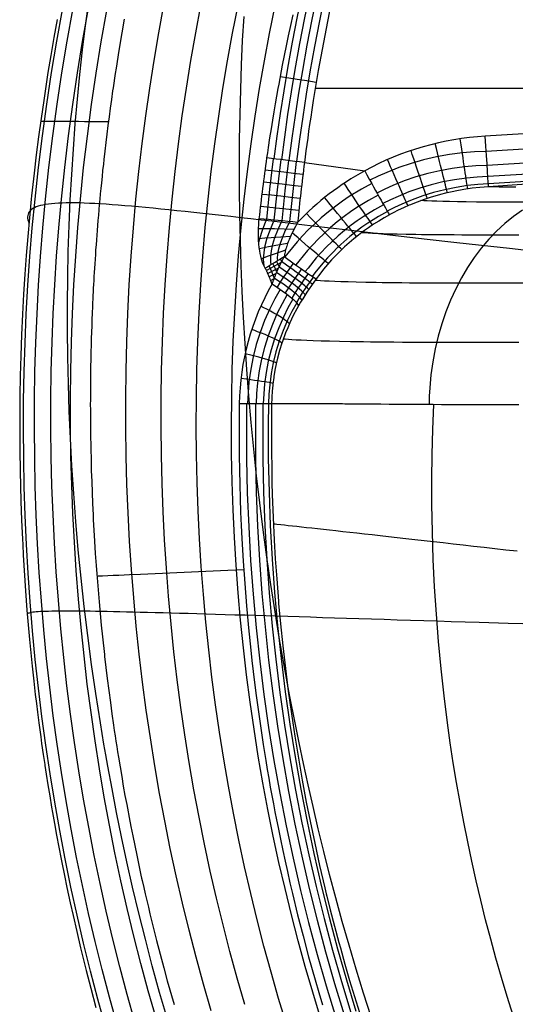
# Model space of a CAD drawing. Units: millimetres. Extents: x 1.2 to 77.6, y -2.3 to 19.2.
# Drawn here: x 49.8 to 52.9, y 7.8 to 13.9 of the extents above; entities that cross this region are included whole.
import ezdxf

# ---------------------------------------------------------------- set-up
doc = ezdxf.new("R2010")
doc.units = ezdxf.units.MM
doc.header["$MEASUREMENT"] = 0
doc.layers.add('GEB-ART-NR', color=7, linetype='Continuous', lineweight=0)

# ---------------------------------------------------------------- blocks, each defined once
blk = doc.blocks.new('Block_0')
at = {"layer": 'GEB-ART-NR', "color": 18, "lineweight": 25, "true_color": 0x000000}
for p, q in [((59.3201, 13.4636), (51.6502, 13.4728)), ((52.7129, 13.1746), (52.7129, 13.1746)), ((51.3487, 13.0386), (51.3487, 13.0386)), ((51.5826, 13.0095), (51.9592, 12.9581)), ((51.5826, 13.0095), (51.5826, 13.0095)), ((51.9592, 12.9581), (51.9592, 12.9581)), ((52.7334, 12.8587), (52.7334, 12.8587)), ((52.1138, 12.6829), (52.1138, 12.6829)), ((51.3005, 12.6587), (51.3005, 12.6587)), ((51.5402, 12.6358), (51.5402, 12.6358)), ((51.4403, 12.3928), (51.4325, 12.4079)), ((51.4568, 12.4224), (51.4568, 12.4224)), ((51.3383, 12.3489), (51.3383, 12.3489)), ((51.4051, 12.3166), (51.363, 12.2952)), ((51.3918, 12.2834), (51.3717, 12.2736)), ((51.3803, 12.2512), (51.3803, 12.2512)), ((51.6553, 12.2821), (51.6553, 12.2821)), ((51.5465, 12.115), (51.5465, 12.115)), ((51.1755, 11.5027), (51.1755, 11.5027)), ((51.3773, 11.5011), (51.3773, 11.5011)), ((49.8643, 10.0296), (49.8643, 10.0296))]:
    blk.add_line(p, q, dxfattribs=at)
for points in [[(50.0371, 13.9023), (50.0167, 13.7902), (49.9973, 13.6779), (49.9798, 13.5716), (49.953, 13.3981), (49.9366, 13.2843), (49.9212, 13.1703), (49.9068, 13.0569), (49.8933, 12.9433), (49.8779, 12.8016), (49.8758, 12.7812), (49.8642, 12.6641), (49.8537, 12.5469), (49.8442, 12.4298), (49.8357, 12.3126), (49.8276, 12.1864), (49.8208, 12.0627), (49.8149, 11.9326), (49.8101, 11.8024), (49.8067, 11.6767), (49.8044, 11.551), (49.803, 11.3425), (49.8037, 11.212), (49.8056, 11.0815), (49.8104, 10.894), (49.8147, 10.775), (49.82, 10.6561), (49.8217, 10.6224), (49.8252, 10.5567), (49.8394, 10.3331), (49.8484, 10.2134), (49.8643, 10.0296)], [(50.3389, 7.6094), (50.291, 7.7828), (50.2454, 7.9569), (50.2023, 8.1317), (50.1614, 8.307), (50.123, 8.4828), (50.087, 8.6592), (50.0533, 8.836), (50.022, 9.0133), (49.993, 9.191), (49.9665, 9.3691), (49.9422, 9.5476), (49.9204, 9.7263), (49.9008, 9.9054), (49.8836, 10.0847), (49.8687, 10.2641), (49.8561, 10.4438), (49.8457, 10.6236), (49.8376, 10.8034), (49.8317, 10.9833), (49.8281, 11.1632), (49.8268, 11.3432), (49.8277, 11.5232), (49.8309, 11.7032), (49.8364, 11.8832), (49.8443, 12.0631), (49.8544, 12.2428), (49.8669, 12.4225), (49.8817, 12.6019), (49.8988, 12.7812), (49.9205, 12.9792), (49.945, 13.177), (49.9723, 13.3744), (50.0024, 13.5713), (50.0354, 13.7678), (50.0711, 13.9639)], [(50.412, 7.6219), (50.364, 7.7946), (50.3183, 7.9681), (50.2749, 8.1421), (50.234, 8.3168), (50.1953, 8.492), (50.1591, 8.6677), (50.1252, 8.844), (50.0937, 9.0208), (50.0645, 9.1979), (50.0377, 9.3755), (50.0133, 9.5534), (49.9912, 9.7317), (49.9714, 9.9103), (49.9539, 10.0892), (49.9387, 10.2683), (49.9258, 10.4475), (49.9152, 10.6269), (49.9068, 10.8064), (49.9006, 10.986), (49.8967, 11.1656), (49.8951, 11.3453), (49.8957, 11.525), (49.8987, 11.7047), (49.9039, 11.8844), (49.9114, 12.064), (49.9212, 12.2435), (49.9334, 12.4229), (49.9479, 12.6021), (49.9647, 12.7812), (49.9861, 12.979), (50.0102, 13.1765), (50.0372, 13.3737), (50.067, 13.5705), (50.0996, 13.7669), (50.135, 13.9628)], [(50.5233, 7.6409), (50.475, 7.8126), (50.429, 7.9849), (50.3854, 8.158), (50.3441, 8.3316), (50.3052, 8.5059), (50.2686, 8.6807), (50.2344, 8.8561), (50.2025, 9.032), (50.1729, 9.2084), (50.1457, 9.3851), (50.1209, 9.5623), (50.0983, 9.7399), (50.0781, 9.9178), (50.0602, 10.096), (50.0446, 10.2745), (50.0313, 10.4532), (50.0202, 10.632), (50.0113, 10.811), (50.0047, 10.9901), (50.0003, 11.1692), (49.9982, 11.3485), (49.9984, 11.5277), (50.0008, 11.707), (50.0056, 11.8863), (50.0126, 12.0655), (50.022, 12.2446), (50.0337, 12.4236), (50.0477, 12.6025), (50.0641, 12.7812), (50.0849, 12.9787), (50.1085, 13.1759), (50.135, 13.3728), (50.1643, 13.5693), (50.1964, 13.7654), (50.2313, 13.9611)], [(50.7264, 7.6575), (50.6779, 7.8246), (50.6319, 7.9912), (50.5884, 8.1566), (50.5475, 8.3203), (50.509, 8.4818), (50.4731, 8.6407), (50.4397, 8.7964), (50.4088, 8.9483), (50.3802, 9.0959), (50.3539, 9.2389), (50.3416, 9.3085), (50.3298, 9.3765), (50.3077, 9.5084), (50.2789, 9.6918), (50.2524, 9.8741), (50.2283, 10.0551), (50.2065, 10.2348), (50.1869, 10.4132), (50.1695, 10.5904), (50.1541, 10.7663), (50.1408, 10.9409), (50.1295, 11.1142), (50.1201, 11.2861), (50.1126, 11.4568), (50.1071, 11.6263), (50.1034, 11.7944), (50.1016, 11.9613), (50.1016, 12.1269), (50.1034, 12.2913), (50.107, 12.4543), (50.1123, 12.6161), (50.1193, 12.7766), (50.128, 12.9358), (50.1384, 13.0938), (50.1505, 13.2505), (50.1641, 13.4059), (50.1794, 13.5601), (50.1962, 13.713), (50.2146, 13.8647), (50.2346, 14.0152)], [(50.6554, 7.6635), (50.6068, 7.8339), (50.5605, 8.005), (50.5166, 8.1768), (50.475, 8.3493), (50.4357, 8.5224), (50.3987, 8.6962), (50.364, 8.8705), (50.3317, 9.0454), (50.3017, 9.2207), (50.2741, 9.3966), (50.2488, 9.5729), (50.2258, 9.7496), (50.2051, 9.9267), (50.1867, 10.1041), (50.1705, 10.2819), (50.1567, 10.4598), (50.1451, 10.638), (50.1357, 10.8164), (50.1285, 10.9949), (50.1237, 11.1735), (50.121, 11.3522), (50.1207, 11.5309), (50.1226, 11.7097), (50.1268, 11.8885), (50.1333, 12.0672), (50.1422, 12.2459), (50.1533, 12.4244), (50.1669, 12.6029), (50.1827, 12.7812), (50.2029, 12.9783), (50.226, 13.1751), (50.2519, 13.3716), (50.2807, 13.5678), (50.3123, 13.7637), (50.3467, 13.9591)], [(52.0001, 7.6718), (51.952, 7.821), (51.9057, 7.9703), (51.8614, 8.1193), (51.819, 8.2677), (51.7786, 8.415), (51.7402, 8.5609), (51.7038, 8.705), (51.6693, 8.8468), (51.6368, 8.9859), (51.6061, 9.1221), (51.5773, 9.2548), (51.5501, 9.3837), (51.5245, 9.5084), (51.4902, 9.683), (51.4579, 9.8569), (51.4275, 10.03), (51.3991, 10.2024), (51.3725, 10.3739), (51.3477, 10.5446), (51.3248, 10.7145), (51.3036, 10.8836), (51.2841, 11.0517), (51.2663, 11.219), (51.2501, 11.3855), (51.2356, 11.551), (51.2228, 11.7157), (51.2115, 11.8795), (51.2019, 12.0424), (51.1938, 12.2043), (51.1873, 12.3654), (51.1824, 12.5254), (51.179, 12.6846), (51.1771, 12.8428), (51.1767, 13), (51.1777, 13.1562), (51.1803, 13.3115), (51.1843, 13.4658), (51.1897, 13.6191), (51.1966, 13.7714), (51.205, 13.9227)], [(50.4559, 13.9059), (50.4409, 13.82), (50.4225, 13.7097), (50.4051, 13.5998), (50.4, 13.5663), (50.3865, 13.4754), (50.3838, 13.4573), (50.3761, 13.4029), (50.3688, 13.3493), (50.3615, 13.2947), (50.3545, 13.2411), (50.3477, 13.1872), (50.3414, 13.1346), (50.335, 13.0802), (50.329, 13.0276), (50.3259, 13), (50.3216, 12.9602), (50.3176, 12.9218), (50.3137, 12.8836), (50.31, 12.8467), (50.3068, 12.8134), (50.3037, 12.7812), (50.3005, 12.7466), (50.2976, 12.7133), (50.2947, 12.68), (50.292, 12.6479), (50.2894, 12.6163), (50.2869, 12.5859), (50.2846, 12.5555), (50.2824, 12.5263), (50.2801, 12.4951), (50.2779, 12.4643), (50.2759, 12.4349), (50.2739, 12.4055), (50.2721, 12.3774), (50.2704, 12.3498), (50.2688, 12.3235), (50.2673, 12.2976), (50.2659, 12.2729), (50.2645, 12.2481), (50.2633, 12.2245), (50.2621, 12.2013), (50.261, 12.1791), (50.2599, 12.1569), (50.2589, 12.1357), (50.2578, 12.111), (50.256, 12.0689), (50.2544, 12.029), (50.253, 11.9895), (50.2517, 11.9499), (50.2504, 11.9101), (50.2493, 11.8689), (50.2483, 11.8265), (50.2475, 11.792), (50.247, 11.7693), (50.2466, 11.7455), (50.2462, 11.7213), (50.2458, 11.696), (50.2455, 11.6703), (50.2452, 11.6433), (50.245, 11.6158), (50.2448, 11.5871), (50.2446, 11.5581), (50.2446, 11.5279), (50.2445, 11.4969), (50.2446, 11.4646), (50.2447, 11.4319), (50.2449, 11.3978), (50.2453, 11.356), (50.2454, 11.3505), (50.2454, 11.3494), (50.2458, 11.3187), (50.2462, 11.2868), (50.2468, 11.2546), (50.2474, 11.2213), (50.2489, 11.1543), (50.2508, 11.0862), (50.253, 11.0172), (50.2556, 10.9479), (50.2585, 10.8784), (50.2618, 10.8089), (50.2632, 10.7799), (50.2709, 10.6441), (50.2758, 10.5674), (50.2811, 10.4915), (50.2867, 10.4156), (50.2928, 10.3406), (50.2991, 10.266), (50.3058, 10.1925), (50.313, 10.1188), (50.3204, 10.0463), (50.3324, 9.9356), (50.3337, 9.9241), (50.3418, 9.8546), (50.35, 9.7866), (50.3597, 9.7103), (50.3696, 9.636), (50.3794, 9.5646), (50.3894, 9.4953), (50.3945, 9.4607), (50.3995, 9.4272), (50.4047, 9.3936), (50.4097, 9.361), (50.415, 9.3276), (50.4202, 9.2952), (50.4304, 9.2331), (50.4405, 9.1731), (50.4508, 9.1139), (50.4612, 9.0557), (50.4717, 8.9982), (50.476, 8.9754), (50.4868, 8.9182), (50.498, 8.8608), (50.5095, 8.8028), (50.5218, 8.742), (50.5343, 8.6823), (50.5474, 8.6207), (50.5542, 8.5895), (50.5612, 8.5575), (50.5654, 8.5389), (50.5686, 8.5244), (50.5783, 8.4812), (50.5876, 8.4407), (50.5975, 8.3982), (50.6071, 8.3575), (50.6172, 8.3153), (50.6272, 8.274), (50.6377, 8.2315), (50.648, 8.1903), (50.6587, 8.1481), (50.6807, 8.0633), (50.7033, 7.9782), (50.7254, 7.8976), (50.7676, 7.7486)], [(50.9995, 7.7098), (50.9513, 7.8769), (50.9053, 8.0448), (50.8616, 8.2135), (50.8202, 8.3829), (50.781, 8.5531), (50.7442, 8.7241), (50.7096, 8.8957), (50.6773, 9.068), (50.6473, 9.2409), (50.6196, 9.4144), (50.5942, 9.5885), (50.5711, 9.7631), (50.5503, 9.9382), (50.5318, 10.1139), (50.5155, 10.2899), (50.5016, 10.4664), (50.4899, 10.6433), (50.4805, 10.8205), (50.4734, 10.998), (50.4686, 11.1757), (50.4661, 11.3536), (50.4659, 11.5317), (50.468, 11.71), (50.4724, 11.8884), (50.4792, 12.0668), (50.4883, 12.2454), (50.4997, 12.424), (50.5136, 12.6026), (50.5298, 12.7812), (50.5479, 12.9546), (50.5682, 13.1279), (50.5908, 13.3012), (50.6157, 13.4744), (50.6429, 13.6475), (50.6723, 13.8205), (50.704, 13.9933)], [(51.2099, 7.7489), (51.1623, 7.9138), (51.117, 8.0795), (51.0739, 8.246), (51.033, 8.4134), (50.9944, 8.5815), (50.9581, 8.7504), (50.924, 8.9201), (50.8922, 9.0904), (50.8626, 9.2614), (50.8353, 9.4331), (50.8104, 9.6055), (50.7877, 9.7784), (50.7672, 9.952), (50.7491, 10.1261), (50.7333, 10.3007), (50.7197, 10.4759), (50.7085, 10.6515), (50.6996, 10.8275), (50.693, 11.0039), (50.6887, 11.1807), (50.6867, 11.3577), (50.687, 11.535), (50.6897, 11.7126), (50.6947, 11.8904), (50.7021, 12.0683), (50.7119, 12.2464), (50.7241, 12.4246), (50.7386, 12.6029), (50.7556, 12.7812), (50.7745, 12.9543), (50.7956, 13.1274), (50.8191, 13.3005), (50.8448, 13.4735), (50.8729, 13.6464), (50.9033, 13.8191), (50.936, 13.9917)], [(51.4706, 7.626), (51.4214, 7.7877), (51.3745, 7.9503), (51.3297, 8.1138), (51.2871, 8.2782), (51.2468, 8.4434), (51.2086, 8.6095), (51.1727, 8.7764), (51.139, 8.944), (51.1075, 9.1124), (51.0784, 9.2816), (51.0514, 9.4515), (51.0268, 9.6221), (51.0044, 9.7934), (50.9843, 9.9654), (50.9665, 10.138), (50.951, 10.3112), (50.9378, 10.485), (50.927, 10.6594), (50.9185, 10.8343), (50.9123, 11.0096), (50.9084, 11.1854), (50.9069, 11.3616), (50.9078, 11.5382), (50.911, 11.7151), (50.9166, 11.8923), (50.9246, 12.0697), (50.9351, 12.2474), (50.948, 12.4252), (50.9633, 12.6032), (50.9811, 12.7812), (51.0007, 12.9541), (51.0227, 13.127), (51.047, 13.2998), (51.0737, 13.4726), (51.1027, 13.6453), (51.1341, 13.8178), (51.1679, 13.9902)], [(51.6828, 7.6667), (51.6343, 7.8261), (51.5878, 7.9865), (51.5435, 8.1478), (51.5014, 8.31), (51.4614, 8.4731), (51.4236, 8.6371), (51.388, 8.8019), (51.3546, 8.9676), (51.3235, 9.1341), (51.2945, 9.3014), (51.2679, 9.4695), (51.2435, 9.6384), (51.2213, 9.808), (51.2015, 9.9784), (51.184, 10.1496), (51.1688, 10.3214), (51.1559, 10.4939), (51.1453, 10.667), (51.1371, 10.8408), (51.1313, 11.0151), (51.1278, 11.19), (51.1268, 11.3653), (51.1281, 11.5412), (51.1319, 11.7174), (51.1381, 11.8941), (51.1467, 12.0711), (51.1578, 12.2483), (51.1714, 12.4258), (51.1875, 12.6034), (51.2061, 12.7812), (51.2266, 12.9538), (51.2494, 13.1265), (51.2746, 13.2992), (51.3022, 13.4718), (51.3323, 13.6443), (51.3647, 13.8166), (51.3996, 13.9887)], [(51.3487, 13.0386), (51.3534, 13.071), (51.3581, 13.1026), (51.3672, 13.163), (51.3761, 13.2202), (51.3849, 13.2746), (51.3935, 13.3265), (51.402, 13.3764), (51.4104, 13.4245), (51.4187, 13.4714), (51.4238, 13.4993), (51.4461, 13.618), (51.4579, 13.6782), (51.4703, 13.7393), (51.4833, 13.8019), (51.497, 13.8661), (51.5116, 13.9325)], [(51.4405, 13.0274), (51.4593, 13.1687), (51.4796, 13.3099), (51.5015, 13.4508), (51.525, 13.5915), (51.5538, 13.7524), (51.5846, 13.9129), (51.6175, 14.073), (51.6524, 14.2327), (51.6902, 14.3959), (51.7302, 14.5587), (51.7722, 14.7209), (51.8163, 14.8825), (51.8617, 15.041), (51.9091, 15.1989), (51.9588, 15.3561), (52.0106, 15.5127)], [(51.4875, 13.0215), (51.5062, 13.1624), (51.5265, 13.303), (51.5483, 13.4435), (51.5717, 13.5836), (51.6003, 13.7439), (51.6311, 13.9039), (51.6638, 14.0634), (51.6986, 14.2225), (51.7363, 14.3851), (51.7761, 14.5473), (51.818, 14.7089), (51.8619, 14.87), (51.9071, 15.0279), (51.9544, 15.1852), (52.0038, 15.3418), (52.0555, 15.4977)], [(51.5349, 13.0156), (51.5536, 13.1559), (51.5738, 13.2961), (51.5955, 13.436), (51.6188, 13.5756), (51.6474, 13.7353), (51.678, 13.8947), (51.7106, 14.0536), (51.7452, 14.2121), (51.7828, 14.3741), (51.8225, 14.5357), (51.8642, 14.6967), (51.908, 14.8572), (51.953, 15.0145), (52.0001, 15.1712), (52.0493, 15.3272), (52.1008, 15.4825)], [(51.7482, 13.999), (51.7175, 13.8467), (51.6925, 13.7153), (51.6693, 13.5856), (51.6584, 13.5219), (51.648, 13.4593), (51.6381, 13.3979), (51.6287, 13.3379), (51.6218, 13.2924), (51.6153, 13.248), (51.609, 13.2048), (51.6031, 13.1628), (51.5975, 13.1222), (51.5922, 13.0831), (51.5872, 13.0455), (51.5826, 13.0095)], [(51.3941, 13.0331), (51.413, 13.1749), (51.4334, 13.3166), (51.4554, 13.458), (51.4789, 13.5992), (51.5078, 13.7607), (51.5388, 13.9218), (51.5718, 14.0824), (51.6068, 14.2427), (51.6448, 14.4065), (51.6849, 14.5698), (51.7271, 14.7326), (51.7713, 14.8948), (51.8304, 15.0995)], [(51.6563, 13.5094), (51.597, 13.5192), (51.5383, 13.5289), (51.4848, 13.5376), (51.4325, 13.5461)], [(63.6823, 13.4215), (62.9575, 13.42), (62.2327, 13.4155), (61.508, 13.408), (60.7833, 13.3975), (60.0601, 13.384), (59.3371, 13.3676), (58.6141, 13.3482), (57.8912, 13.3258), (57.202, 13.3017), (56.5129, 13.2748), (55.824, 13.2453), (55.1351, 13.213), (54.5309, 13.1825), (53.9268, 13.1499), (53.3228, 13.1152), (52.719, 13.0784)], [(63.6823, 13.3346), (62.9579, 13.333), (62.2335, 13.3286), (61.5091, 13.3211), (60.7847, 13.3106), (60.062, 13.2971), (59.3393, 13.2807), (58.6167, 13.2613), (57.8941, 13.2389), (57.2053, 13.2148), (56.5166, 13.1879), (55.828, 13.1584), (55.1395, 13.1261), (54.5356, 13.0956), (53.9318, 13.063), (53.3281, 13.0283), (52.7245, 12.9915)], [(49.9345, 13.2691), (49.9368, 13.2691), (49.9435, 13.269), (49.9546, 13.2689), (49.9699, 13.2688), (49.9892, 13.2686), (50.0122, 13.2684), (50.0386, 13.2682), (50.0681, 13.268), (50.1002, 13.2677), (50.1344, 13.2674), (50.1704, 13.2672), (50.2075, 13.2669), (50.2453, 13.2665), (50.2833, 13.2662), (50.3209, 13.2659), (50.3577, 13.2656)], [(63.6823, 13.2652), (62.9582, 13.2637), (62.2341, 13.2592), (61.51, 13.2517), (60.7859, 13.2413), (60.0635, 13.2278), (59.3411, 13.2114), (58.6188, 13.192), (57.8965, 13.1696), (57.208, 13.1454), (56.5195, 13.1186), (55.8312, 13.089), (55.143, 13.0568), (54.5393, 13.0262), (53.9358, 12.9936), (53.3323, 12.9588), (52.729, 12.922)], [(63.6823, 13.2199), (62.9584, 13.2184), (62.2345, 13.2139), (61.5106, 13.2064), (60.7867, 13.1959), (60.0645, 13.1824), (59.3423, 13.166), (58.6202, 13.1466), (57.8981, 13.1242), (57.2098, 13.1), (56.5215, 13.0731), (55.8334, 13.0435), (55.1453, 13.0112), (54.5418, 12.9807), (53.9385, 12.948), (53.3352, 12.9132), (52.7321, 12.8763)], [(58.9855, 13.1395), (58.3286, 13.1206), (57.8988, 13.1068), (57.2425, 13.0839), (56.587, 13.0584), (56.2596, 13.0448), (55.933, 13.0306), (55.6064, 13.0158), (55.2807, 13.0004), (55.1463, 12.9938), (54.821, 12.9776), (54.4969, 12.9608), (54.2311, 12.9465), (53.907, 12.9286), (53.5846, 12.9102), (53.2618, 12.8912), (52.941, 12.8717), (52.7334, 12.8587)], [(52.476, 12.821), (52.4753, 12.8235), (52.4742, 12.8275), (52.4724, 12.8347), (52.4699, 12.8442), (52.467, 12.8559), (52.4635, 12.8698), (52.4595, 12.8858), (52.4551, 12.9037), (52.4503, 12.9235), (52.4451, 12.9448), (52.4395, 12.9676), (52.4337, 12.9918), (52.4275, 13.017), (52.4212, 13.0432), (52.4147, 13.07), (52.4082, 13.0974), (52.4008, 13.1283)], [(52.6037, 12.8453), (52.6034, 12.8474), (52.6027, 12.851), (52.6016, 12.8577), (52.6002, 12.8668), (52.5984, 12.8783), (52.5962, 12.8919), (52.5938, 12.9077), (52.5911, 12.9255), (52.588, 12.9451), (52.5848, 12.9664), (52.5813, 12.9893), (52.5776, 13.0136), (52.5738, 13.039), (52.5698, 13.0654), (52.5657, 13.0926), (52.5616, 13.1203), (52.5559, 13.1583)], [(52.719, 13.0784), (52.645, 13.0759), (52.5711, 13.0701), (52.4891, 13.0597), (52.4076, 13.0451), (52.3278, 13.0266), (52.2489, 13.0041), (52.1725, 12.978), (52.0973, 12.9481), (52.0442, 12.9243), (51.992, 12.8986)], [(52.3512, 12.7857), (52.3501, 12.7885), (52.3484, 12.7928), (52.3457, 12.8003), (52.3423, 12.81), (52.3381, 12.8219), (52.3332, 12.8359), (52.3277, 12.8519), (52.3216, 12.8697), (52.3149, 12.8893), (52.3077, 12.9104), (52.3, 12.9329), (52.2919, 12.9567), (52.2835, 12.9815), (52.2749, 13.0072), (52.266, 13.0335), (52.257, 13.0603), (52.2488, 13.0846)], [(51.3469, 12.6544), (51.367, 12.8441), (51.3899, 13.0336)], [(51.3944, 12.6499), (51.4145, 12.839), (51.4372, 13.0278)], [(51.4427, 12.6453), (51.4627, 12.8337), (51.4854, 13.0218)], [(51.4914, 12.6406), (51.5114, 12.8283), (51.534, 13.0157)], [(52.7245, 12.9915), (52.6543, 12.9888), (52.5841, 12.983), (52.5064, 12.9728), (52.4292, 12.9587), (52.3536, 12.941), (52.279, 12.9194), (52.2067, 12.8946), (52.1357, 12.8661), (52.0855, 12.8435), (52.0362, 12.8191)], [(52.2301, 12.7396), (52.2286, 12.7426), (52.2264, 12.7471), (52.2228, 12.7547), (52.2183, 12.7645), (52.2129, 12.7763), (52.2066, 12.7902), (52.1995, 12.806), (52.1916, 12.8235), (52.183, 12.8427), (52.1738, 12.8633), (52.164, 12.8853), (52.1537, 12.9085), (52.1431, 12.9326), (52.1321, 12.9575), (52.1208, 12.983), (52.1095, 13.0089), (52.1012, 13.0277)], [(51.5733, 12.9349), (51.5135, 12.9421), (51.4539, 12.9492), (51.3952, 12.9561), (51.3381, 12.9628)], [(52.729, 12.9221), (52.6618, 12.9188), (52.5948, 12.9126), (52.5206, 12.9022), (52.447, 12.8882), (52.3751, 12.8707), (52.3041, 12.8497), (52.2353, 12.8256), (52.1678, 12.7982), (52.1202, 12.7764), (52.0733, 12.7529)], [(52.9029, 12.8548), (52.8882, 12.855), (52.8732, 12.8552), (52.858, 12.8555), (52.8542, 12.8555), (52.8384, 12.8558), (52.833, 12.8559), (52.8169, 12.8563), (52.8008, 12.8566), (52.7856, 12.857), (52.7736, 12.8574), (52.762, 12.8577), (52.7508, 12.8581), (52.7399, 12.8584), (52.7339, 12.8587), (52.7334, 12.8587)], [(51.5644, 12.8601), (51.5042, 12.8671), (51.4444, 12.8739), (51.3854, 12.8805), (51.328, 12.8868)], [(52.0031, 12.8785), (51.9394, 12.8438), (51.8624, 12.7965), (51.82, 12.7679), (51.7785, 12.7378), (51.7328, 12.7022), (51.6883, 12.6648), (51.6468, 12.6273), (51.6065, 12.5883), (51.5713, 12.5517), (51.5372, 12.514), (51.4795, 12.444), (51.4608, 12.4195)], [(52.0086, 12.6194), (52.0059, 12.6229), (52.0022, 12.6279), (51.9964, 12.6361), (51.9891, 12.6465), (51.9804, 12.659), (51.9704, 12.6734), (51.9592, 12.6897), (51.9469, 12.7077), (51.9335, 12.7273), (51.9193, 12.7483), (51.9042, 12.7704), (51.8886, 12.7936), (51.8724, 12.8176), (51.8559, 12.8421), (51.8432, 12.861), (51.8305, 12.88)], [(52.7321, 12.8764), (52.667, 12.8723), (52.6021, 12.8654), (52.5304, 12.8544), (52.4594, 12.84), (52.3901, 12.8223), (52.3217, 12.8013), (52.2556, 12.7775), (52.1907, 12.7504), (52.145, 12.7291), (52.1, 12.7061)], [(52.7334, 12.8587), (52.6796, 12.8545), (52.631, 12.849), (52.6054, 12.8456), (52.6028, 12.8452), (52.5342, 12.8335), (52.5054, 12.8276), (52.4653, 12.8184), (52.4332, 12.8102), (52.3686, 12.7914), (52.3304, 12.7787), (52.2706, 12.7564), (52.2446, 12.7458), (52.2379, 12.743), (52.2024, 12.7272), (52.1691, 12.7115), (52.1363, 12.6949), (52.1168, 12.6845), (52.1138, 12.6829)], [(51.5559, 12.7854), (51.4955, 12.792), (51.4353, 12.7985), (51.376, 12.8048), (51.3184, 12.8109)], [(52.0436, 12.8059), (51.9832, 12.7728), (51.9101, 12.7278), (51.8699, 12.7006), (51.8307, 12.672), (51.7873, 12.6381), (51.7452, 12.6027), (51.7059, 12.567), (51.6678, 12.53), (51.6344, 12.4953), (51.6022, 12.4595), (51.5475, 12.3931), (51.5299, 12.3699)], [(52.9518, 12.7618), (52.8995, 12.7618), (52.8547, 12.7619), (52.811, 12.762), (52.7686, 12.7622), (52.7275, 12.7624), (52.658, 12.763), (52.5928, 12.7637), (52.5388, 12.7645), (52.4886, 12.7655), (52.4477, 12.7665), (52.4099, 12.7675), (52.3788, 12.7685), (52.3503, 12.7697), (52.3296, 12.7706), (52.3105, 12.7716)], [(52.9446, 12.7114), (52.8891, 12.6723), (52.8355, 12.629), (52.784, 12.5815), (52.7348, 12.5301), (52.6879, 12.4749), (52.6437, 12.4162), (52.6022, 12.3541), (52.5636, 12.2889), (52.5281, 12.2208), (52.4957, 12.15), (52.4666, 12.0768), (52.4409, 12.0015), (52.4187, 11.9243), (52.4, 11.8455), (52.3849, 11.7653), (52.3735, 11.6841), (52.3658, 11.6022), (52.3629, 11.5497), (52.3614, 11.4972)], [(53.0442, 12.4524), (52.8644, 12.4716), (52.6886, 12.491), (52.517, 12.5104), (52.3497, 12.5296), (52.1869, 12.5485), (52.0287, 12.567), (51.8753, 12.5849), (51.7269, 12.6023), (51.6545, 12.6107), (51.5835, 12.619), (51.5137, 12.6271), (51.4453, 12.635), (51.3782, 12.6428), (51.3125, 12.6504), (51.2481, 12.6577), (51.1852, 12.6649), (51.1237, 12.6718), (51.0636, 12.6785), (51.005, 12.6851), (50.9479, 12.6913), (50.8922, 12.6974), (50.8381, 12.7032), (50.7854, 12.7087), (50.7343, 12.714), (50.6847, 12.719), (50.6367, 12.7238), (50.5902, 12.7283), (50.5452, 12.7325), (50.5017, 12.7364), (50.4597, 12.74), (50.4192, 12.7433), (50.3801, 12.7462), (50.3426, 12.7488), (50.3064, 12.7511), (50.2717, 12.7531), (50.2385, 12.7547), (50.2066, 12.7559), (50.1762, 12.7568), (50.1472, 12.7573), (50.1197, 12.7574), (50.0935, 12.7572), (50.0687, 12.7565), (50.0453, 12.7555), (50.0232, 12.754), (50.0026, 12.7521), (49.9833, 12.7498), (49.9653, 12.7471), (49.9487, 12.744), (49.9335, 12.7404), (49.9195, 12.7364), (49.9069, 12.732), (49.8956, 12.7271), (49.8857, 12.7217), (49.877, 12.7159), (49.8696, 12.7096), (49.8636, 12.7028), (49.8588, 12.6956), (49.8553, 12.6879), (49.8531, 12.6797), (49.8522, 12.671), (49.8526, 12.6618), (49.8542, 12.6521), (49.8571, 12.6419), (49.8612, 12.6313)], [(51.5478, 12.7105), (51.4871, 12.7169), (51.4266, 12.7231), (51.3671, 12.7291), (51.3092, 12.7348)], [(52.0772, 12.7461), (52.0196, 12.7143), (51.95, 12.671), (51.9118, 12.6448), (51.8744, 12.6174), (51.8331, 12.5849), (51.793, 12.5509), (51.7556, 12.5168), (51.7194, 12.4814), (51.6876, 12.4482), (51.6569, 12.414), (51.605, 12.3506), (51.5882, 12.3284)], [(51.9093, 12.5471), (51.9062, 12.5505), (51.9019, 12.5554), (51.8951, 12.5633), (51.8867, 12.5732), (51.8768, 12.5851), (51.8654, 12.5988), (51.8526, 12.6143), (51.8386, 12.6313), (51.8235, 12.6498), (51.8073, 12.6696), (51.7903, 12.6905), (51.7726, 12.7123), (51.7543, 12.7348), (51.7357, 12.7579), (51.7224, 12.7744), (51.709, 12.791)], [(51.8168, 12.4663), (51.8132, 12.4697), (51.8084, 12.4743), (51.8007, 12.4818), (51.7913, 12.4911), (51.7802, 12.5023), (51.7674, 12.5151), (51.7532, 12.5296), (51.7376, 12.5455), (51.7207, 12.5627), (51.7028, 12.5811), (51.6839, 12.6005), (51.6643, 12.6207), (51.6441, 12.6416), (51.6234, 12.663), (51.5959, 12.6916)], [(52.1012, 12.704), (52.0458, 12.6728), (51.9788, 12.6305), (51.942, 12.605), (51.9061, 12.5783), (51.8664, 12.5468), (51.8279, 12.5138), (51.7919, 12.4807), (51.7571, 12.4463), (51.7266, 12.4142), (51.6972, 12.3811), (51.6473, 12.3198), (51.6312, 12.2983)], [(51.3383, 12.3489), (51.3289, 12.3672), (51.3214, 12.3858), (51.3152, 12.405), (51.3099, 12.4253), (51.3065, 12.4409), (51.3033, 12.4585), (51.3004, 12.4779), (51.298, 12.4991), (51.296, 12.524), (51.2951, 12.5492), (51.295, 12.5651), (51.2952, 12.582), (51.2958, 12.6), (51.297, 12.6195), (51.2985, 12.6382), (51.3005, 12.6587)], [(51.2972, 12.5077), (51.3039, 12.5344), (51.3205, 12.5875), (51.3422, 12.643), (51.3471, 12.6544)], [(51.3306, 12.3639), (51.3304, 12.3648), (51.3283, 12.3848), (51.3277, 12.4045), (51.3305, 12.4465), (51.3383, 12.491), (51.3508, 12.5382), (51.3679, 12.5874), (51.3898, 12.6392), (51.3947, 12.6499)], [(51.3742, 12.372), (51.3722, 12.3878), (51.372, 12.4219), (51.3765, 12.4588), (51.3854, 12.4988), (51.3987, 12.5417), (51.4162, 12.5871), (51.4382, 12.6353), (51.4431, 12.6452)], [(51.4154, 12.3976), (51.415, 12.4104), (51.4172, 12.4391), (51.4234, 12.471), (51.4334, 12.5063), (51.4473, 12.5451), (51.4651, 12.5866), (51.487, 12.6313), (51.4919, 12.6405)], [(51.5402, 12.6358), (51.5353, 12.6272), (51.5261, 12.6105), (51.5176, 12.5944), (51.5134, 12.586), (51.5062, 12.5714), (51.4996, 12.5574), (51.4954, 12.5481), (51.4926, 12.5418), (51.4882, 12.5315), (51.4843, 12.5219), (51.481, 12.5135), (51.4777, 12.5048), (51.4747, 12.4963), (51.472, 12.4881), (51.4702, 12.4826), (51.468, 12.4751), (51.4669, 12.4712), (51.4649, 12.4634), (51.4631, 12.4558), (51.4615, 12.4488), (51.4602, 12.4423), (51.4591, 12.4362), (51.4584, 12.4326), (51.4576, 12.4273), (51.4568, 12.4224)], [(52.9229, 12.5565), (52.8525, 12.5563), (52.7914, 12.5563), (52.7315, 12.5563), (52.673, 12.5564), (52.616, 12.5565), (52.567, 12.5567), (52.5191, 12.557), (52.4726, 12.5573), (52.4274, 12.5576), (52.3507, 12.5584), (52.3141, 12.5589), (52.2786, 12.5594), (52.2186, 12.5605), (52.1627, 12.5617), (52.117, 12.5628), (52.0747, 12.5642), (52.04, 12.5654), (52.008, 12.5668), (51.9819, 12.568), (51.9582, 12.5694), (51.9397, 12.5706)], [(51.5165, 12.5921), (51.4553, 12.5936), (51.3947, 12.5948), (51.3447, 12.5957), (51.2957, 12.5963)], [(51.7319, 12.3778), (51.7279, 12.3809), (51.7225, 12.3853), (51.714, 12.3922), (51.7036, 12.4008), (51.6914, 12.4111), (51.6774, 12.4229), (51.6618, 12.4361), (51.6447, 12.4507), (51.6262, 12.4665), (51.6067, 12.4833), (51.5861, 12.5011), (51.5646, 12.5195), (51.5426, 12.5386), (51.5201, 12.5582), (51.5058, 12.5706)], [(51.4954, 12.548), (51.4344, 12.5441), (51.3743, 12.5398), (51.3346, 12.5367), (51.2956, 12.5336)], [(51.4774, 12.504), (51.4174, 12.4933), (51.3584, 12.4822), (51.3014, 12.4708)], [(51.4644, 12.4615), (51.4065, 12.4418), (51.3497, 12.4217), (51.3143, 12.4086)], [(51.4365, 12.3855), (51.3905, 12.36), (51.3457, 12.3342)], [(51.4568, 12.4224), (51.4497, 12.4101), (51.4428, 12.3975), (51.4378, 12.388), (51.4328, 12.3782), (51.428, 12.3684), (51.4234, 12.3585), (51.4223, 12.3561), (51.4169, 12.3441), (51.4116, 12.332), (51.4102, 12.3287), (51.4099, 12.3279), (51.406, 12.3188), (51.402, 12.3091), (51.4003, 12.3048), (51.3972, 12.2973), (51.3936, 12.2881), (51.392, 12.284), (51.3904, 12.2796), (51.3888, 12.2755), (51.3873, 12.2715), (51.3859, 12.2676), (51.3855, 12.2666), (51.3853, 12.266), (51.3843, 12.2633), (51.3834, 12.2608), (51.3827, 12.2592), (51.3822, 12.2577), (51.3817, 12.2563), (51.3812, 12.2548), (51.3808, 12.2533), (51.3804, 12.2516), (51.3803, 12.2512)], [(51.4092, 12.3262), (51.4085, 12.3279), (51.4011, 12.3449), (51.3927, 12.3629), (51.3848, 12.3786)], [(51.4244, 12.3607), (51.417, 12.3765), (51.4085, 12.3933)], [(51.5138, 12.3814), (51.5097, 12.376), (51.4896, 12.3485), (51.4696, 12.3202), (51.4481, 12.2885), (51.427, 12.256), (51.4114, 12.2309)], [(51.6319, 12.2494), (51.6282, 12.2527), (51.6233, 12.2568), (51.6154, 12.2631), (51.6056, 12.2707), (51.594, 12.2795), (51.5807, 12.2895), (51.5657, 12.3006), (51.5493, 12.3126), (51.5314, 12.3255), (51.5124, 12.3392), (51.4922, 12.3536), (51.4711, 12.3686), (51.4394, 12.391)], [(51.3803, 12.2512), (51.3797, 12.2525), (51.3791, 12.2539), (51.3784, 12.2555), (51.3778, 12.2573), (51.377, 12.2593), (51.3761, 12.2619), (51.3747, 12.2656), (51.3733, 12.2694), (51.3729, 12.2706), (51.3715, 12.274), (51.368, 12.2831), (51.3661, 12.2877), (51.3625, 12.2965), (51.3599, 12.3027), (51.3566, 12.3101), (51.354, 12.316), (51.3533, 12.3177), (51.3528, 12.3188), (51.3512, 12.3224), (51.3497, 12.3256), (51.3482, 12.3288), (51.3467, 12.332), (51.3453, 12.3351), (51.3452, 12.3353), (51.3438, 12.3382), (51.3425, 12.3409), (51.3411, 12.3435), (51.3399, 12.346), (51.3386, 12.3484), (51.3383, 12.3489)], [(51.4197, 12.3504), (51.3866, 12.3331), (51.3542, 12.3156)], [(51.3943, 12.29), (51.3903, 12.2999), (51.3839, 12.3153), (51.3767, 12.3319), (51.3688, 12.3492), (51.3614, 12.3638)], [(51.5875, 12.1829), (51.5844, 12.1872), (51.58, 12.1924), (51.5727, 12.1999), (51.5634, 12.2086), (51.5522, 12.2183), (51.5392, 12.229), (51.5245, 12.2406), (51.5081, 12.253), (51.4903, 12.2661), (51.4712, 12.2799), (51.4508, 12.2942), (51.4294, 12.3089), (51.4079, 12.3233)], [(51.6093, 12.2163), (51.6059, 12.2202), (51.6013, 12.2248), (51.5937, 12.2318), (51.5842, 12.2399), (51.5728, 12.2492), (51.5597, 12.2596), (51.5449, 12.2709), (51.5285, 12.2832), (51.5107, 12.2962), (51.4916, 12.31), (51.4714, 12.3244), (51.4502, 12.3392), (51.4231, 12.3579)], [(51.5646, 12.3451), (51.5605, 12.3397), (51.5404, 12.312), (51.5204, 12.2836), (51.4992, 12.252), (51.4783, 12.2196), (51.463, 12.1948)], [(51.6065, 12.3155), (51.6023, 12.3099), (51.5818, 12.2815), (51.5616, 12.2524), (51.5402, 12.2202), (51.5193, 12.1874), (51.5041, 12.1623)], [(52.9517, 12.2558), (52.873, 12.2555), (52.7955, 12.2553), (52.7194, 12.2552), (52.6448, 12.2551), (52.5798, 12.2551), (52.5161, 12.2552), (52.4538, 12.2554), (52.3929, 12.2557), (52.3405, 12.2559), (52.2893, 12.2563), (52.2394, 12.2567), (52.1908, 12.2572), (52.1491, 12.2576), (52.1084, 12.2581), (52.0689, 12.2587), (52.0307, 12.2593), (51.9658, 12.2606), (51.9052, 12.262), (51.8557, 12.2633), (51.8098, 12.2648), (51.772, 12.2663), (51.7372, 12.2678), (51.7086, 12.2693), (51.6828, 12.2708), (51.665, 12.272), (51.6488, 12.2732)], [(51.5666, 12.1491), (51.5637, 12.154), (51.5595, 12.1596), (51.5524, 12.1676), (51.5432, 12.1767), (51.5321, 12.1868), (51.5192, 12.1978), (51.5045, 12.2096), (51.4881, 12.2221), (51.4703, 12.2353), (51.451, 12.249), (51.4305, 12.2632), (51.409, 12.2777), (51.3935, 12.2878)], [(51.6373, 12.2941), (51.6329, 12.2882), (51.6116, 12.2584), (51.5908, 12.2282), (51.5689, 12.1948), (51.5478, 12.161), (51.5325, 12.1352)], [(51.4316, 12.2172), (51.3974, 12.1571), (51.366, 12.0951), (51.3338, 12.0223), (51.3056, 11.9477), (51.2818, 11.8721), (51.2622, 11.7952), (51.2469, 11.7177), (51.236, 11.6393), (51.2301, 11.5708), (51.2275, 11.5021)], [(51.4756, 12.1853), (51.4431, 12.1277), (51.4132, 12.0683), (51.3825, 11.9987), (51.3557, 11.9272), (51.333, 11.855), (51.3144, 11.7815), (51.2999, 11.7074), (51.2895, 11.6326), (51.2839, 11.5671), (51.2814, 11.5015)], [(51.5104, 12.1568), (51.4794, 12.1014), (51.4509, 12.0444), (51.4218, 11.9775), (51.3962, 11.909), (51.3747, 11.8397), (51.357, 11.7693), (51.3432, 11.6983), (51.3333, 11.6266), (51.3279, 11.564), (51.3255, 11.5011)], [(51.5344, 12.133), (51.5048, 12.0794), (51.4776, 12.0243), (51.4498, 11.9597), (51.4254, 11.8936), (51.4049, 11.8269), (51.388, 11.759), (51.3748, 11.6907), (51.3654, 11.6217), (51.3603, 11.5615), (51.358, 11.501)], [(51.4884, 12.0009), (51.4846, 12.0058), (51.4791, 12.0113), (51.4701, 12.019), (51.4587, 12.0276), (51.4451, 12.037), (51.4293, 12.0471), (51.4114, 12.058), (51.3916, 12.0693), (51.3702, 12.0812), (51.3472, 12.0934), (51.3287, 12.1028), (51.3096, 12.1124)], [(51.5465, 12.115), (51.5362, 12.0966), (51.5133, 12.0533), (51.4921, 12.009), (51.4781, 11.9774), (51.4651, 11.9454), (51.4453, 11.8916), (51.442, 11.8819), (51.4274, 11.8349), (51.4146, 11.7873), (51.4081, 11.7603), (51.4061, 11.7512), (51.3983, 11.7126), (51.3918, 11.6738), (51.3906, 11.6663), (51.3852, 11.6247), (51.3845, 11.6181), (51.381, 11.5807), (51.3786, 11.5432), (51.3783, 11.5359), (51.3773, 11.5011)], [(51.4418, 11.8812), (51.4373, 11.885), (51.4311, 11.8893), (51.4211, 11.8952), (51.4087, 11.9019), (51.394, 11.9092), (51.377, 11.917), (51.358, 11.9254), (51.337, 11.9342), (51.3143, 11.9433), (51.2901, 11.9527), (51.2719, 11.9596), (51.2532, 11.9665)], [(52.9231, 11.8858), (52.8305, 11.8854), (52.7489, 11.8852), (52.6686, 11.885), (52.5897, 11.8849), (52.5122, 11.8849), (52.4446, 11.885), (52.3783, 11.8852), (52.3134, 11.8854), (52.2499, 11.8857), (52.1952, 11.886), (52.1417, 11.8864), (52.0895, 11.8869), (52.0387, 11.8874), (51.9949, 11.888), (51.9523, 11.8885), (51.9109, 11.8892), (51.8707, 11.8899), (51.8026, 11.8912), (51.7388, 11.8927), (51.6866, 11.8942), (51.6382, 11.8959), (51.5984, 11.8974), (51.5617, 11.8991), (51.5315, 11.9006), (51.5041, 11.9023), (51.4824, 11.9038), (51.463, 11.9053), (51.4505, 11.9065)], [(51.4074, 11.7571), (51.4024, 11.7597), (51.3957, 11.7626), (51.385, 11.7667), (51.3718, 11.7712), (51.3563, 11.7762), (51.3385, 11.7816), (51.3185, 11.7873), (51.2967, 11.7933), (51.2731, 11.7996), (51.2479, 11.8061), (51.2117, 11.8151)], [(51.3858, 11.6299), (51.3805, 11.6312), (51.3734, 11.6327), (51.3623, 11.6347), (51.3487, 11.6371), (51.3326, 11.6396), (51.3142, 11.6424), (51.2938, 11.6454), (51.2714, 11.6486), (51.2472, 11.6519), (51.2215, 11.6553), (51.1858, 11.6599)], [(52.9226, 11.4959), (52.8525, 11.4959), (52.7842, 11.4959), (52.7176, 11.4959), (52.6589, 11.496), (52.6016, 11.4962), (52.5459, 11.4964), (52.4916, 11.4966), (52.4389, 11.4968), (52.3877, 11.497), (52.3381, 11.4973), (52.29, 11.4976), (52.2802, 11.4977), (52.2202, 11.498), (52.1646, 11.4984), (52.1114, 11.4988), (52.0604, 11.4992), (52.0115, 11.4995), (51.9646, 11.4999), (51.9196, 11.5003), (51.8764, 11.5006), (51.8349, 11.5009), (51.82, 11.501), (51.7767, 11.5013), (51.7356, 11.5015), (51.6966, 11.5018), (51.6598, 11.5019), (51.6267, 11.5021), (51.5955, 11.5021), (51.5662, 11.5022), (51.5389, 11.5022), (51.5282, 11.5021), (51.4992, 11.502), (51.4725, 11.5019), (51.4482, 11.5017), (51.426, 11.5015), (51.4112, 11.5013), (51.3974, 11.5012), (51.3869, 11.5011), (51.3773, 11.5011)], [(51.1755, 11.5027), (51.1748, 11.4435), (51.1744, 11.3852), (51.1743, 11.3707), (51.1743, 11.2739), (51.175, 11.1798), (51.1763, 11.0881), (51.1782, 10.9987), (51.1808, 10.9113), (51.1838, 10.8258), (51.1874, 10.742), (51.1914, 10.6597), (51.1953, 10.5891), (51.1995, 10.5194), (51.2092, 10.3785), (51.2203, 10.2398), (51.2329, 10.102), (51.247, 9.9637), (51.2543, 9.8976), (51.2621, 9.8305), (51.279, 9.6941), (51.2809, 9.6792), (51.3093, 9.4756), (51.3247, 9.3744), (51.3407, 9.2746), (51.3502, 9.2178), (51.3598, 9.1623), (51.3694, 9.108), (51.379, 9.0549), (51.3886, 9.0031), (51.3983, 8.9524), (51.4079, 8.9028), (51.4176, 8.8544), (51.4323, 8.782), (51.447, 8.7121), (51.4617, 8.6445), (51.4762, 8.5791), (51.4919, 8.5102), (51.5078, 8.4423), (51.5403, 8.309), (51.5738, 8.1779), (51.6086, 8.0478), (51.6493, 7.9023), (51.6719, 7.8249), (51.6953, 7.7462)], [(51.221, 11.5022), (51.2199, 11.3706), (51.2211, 11.1584), (51.2258, 10.9463), (51.2342, 10.7343), (51.2462, 10.5225), (51.2617, 10.3128), (51.2807, 10.1034), (51.3034, 9.8943), (51.3296, 9.6857), (51.3591, 9.4796), (51.3921, 9.274), (51.4287, 9.0691), (51.4687, 8.8648), (51.5119, 8.663), (51.5585, 8.462), (51.6085, 8.2618), (51.662, 8.0625), (51.7185, 7.8652), (51.7783, 7.6689)], [(51.2772, 11.5015), (51.2761, 11.3705), (51.2772, 11.1593), (51.2819, 10.9481), (51.2902, 10.737), (51.3021, 10.5261), (51.3174, 10.3174), (51.3363, 10.1089), (51.3588, 9.9008), (51.3848, 9.6931), (51.4141, 9.4879), (51.4469, 9.2833), (51.4833, 9.0792), (51.5231, 8.8759), (51.566, 8.675), (51.6123, 8.4749), (51.6621, 8.2756), (51.7152, 8.0772), (51.7714, 7.8808), (51.8309, 7.6853)], [(51.3234, 11.5011), (51.3222, 11.3706), (51.3232, 11.1601), (51.3278, 10.9496), (51.336, 10.7393), (51.3477, 10.5292), (51.363, 10.3212), (51.3817, 10.1134), (51.404, 9.9061), (51.4299, 9.6992), (51.459, 9.4947), (51.4916, 9.2908), (51.5277, 9.0875), (51.5673, 8.8849), (51.61, 8.6848), (51.6561, 8.4854), (51.7056, 8.2868), (51.7585, 8.0891), (51.8144, 7.8934), (51.8736, 7.6987)], [(51.3572, 11.501), (51.356, 11.3708), (51.357, 11.1608), (51.3614, 10.9509), (51.3695, 10.7411), (51.3811, 10.5315), (51.3962, 10.324), (51.4148, 10.1168), (51.437, 9.91), (51.4627, 9.7036), (51.4916, 9.4997), (51.5241, 9.2964), (51.56, 9.0936), (51.5994, 8.8915), (51.6419, 8.6919), (51.6878, 8.493), (51.737, 8.295), (51.7897, 8.0978), (51.8454, 7.9026), (51.9044, 7.7084)], [(51.3773, 11.5011), (51.376, 11.371), (51.3762, 11.2245), (51.3781, 11.0793), (51.3797, 11.0075), (51.3817, 10.9349), (51.3869, 10.7918), (51.3938, 10.6496), (51.4007, 10.5329), (51.4092, 10.4083), (51.4203, 10.2695), (51.4216, 10.2536), (51.4332, 10.128), (51.4474, 9.9904), (51.4637, 9.8483), (51.4817, 9.7062), (51.5012, 9.5658), (51.5096, 9.5084), (51.5225, 9.4248), (51.5448, 9.288), (51.5687, 9.1509), (51.5943, 9.0139), (51.6178, 8.8953), (51.6468, 8.7571), (51.6777, 8.6179), (51.7104, 8.4784), (51.7193, 8.4416), (51.7234, 8.4252), (51.7445, 8.3403), (51.7708, 8.2387), (51.798, 8.1371), (51.8074, 8.1027), (51.8358, 8.0013), (51.8652, 7.9001), (51.8953, 7.7995), (51.9263, 7.6995)], [(52.8871, 7.6797), (52.85, 7.7986), (52.8142, 7.918), (52.7799, 8.0379), (52.7469, 8.1582), (52.7153, 8.279), (52.6851, 8.4002), (52.6563, 8.5218), (52.6289, 8.6438), (52.603, 8.7662), (52.5784, 8.889), (52.5553, 9.0122), (52.5335, 9.1357), (52.5132, 9.2596), (52.4943, 9.3838), (52.4768, 9.5084), (52.4555, 9.6773), (52.4367, 9.8467), (52.4206, 10.0167), (52.4071, 10.1872), (52.3962, 10.3582), (52.388, 10.5297), (52.3823, 10.7015), (52.3794, 10.8738), (52.3789, 11.0293), (52.3806, 11.1851), (52.3845, 11.341), (52.3905, 11.497)], [(51.3886, 10.7532), (51.3997, 10.752), (51.4111, 10.7508), (51.4355, 10.7481), (51.4579, 10.7456), (51.482, 10.7429), (51.5077, 10.7401), (51.5353, 10.737), (51.5648, 10.7338), (51.5962, 10.7304), (51.6294, 10.7267), (51.6644, 10.7229), (51.7012, 10.7188), (51.7397, 10.7146), (51.7799, 10.7101), (51.8219, 10.7054), (51.8655, 10.7006), (51.9108, 10.6955), (51.9578, 10.6903), (52.0063, 10.6848), (52.0565, 10.6792), (52.1082, 10.6734), (52.1614, 10.6674), (52.2162, 10.6612), (52.2725, 10.6548), (52.3302, 10.6483), (52.3894, 10.6416), (52.45, 10.6347), (52.512, 10.6277), (52.5754, 10.6206), (52.6402, 10.6133), (52.7062, 10.6058), (52.7736, 10.5982), (52.8423, 10.5905), (52.9122, 10.5827)], [(50.2859, 10.4262), (50.2943, 10.4266), (50.3029, 10.427), (50.3199, 10.4278), (50.354, 10.4294), (50.3881, 10.4309), (50.4222, 10.4325), (50.4903, 10.4356), (50.5585, 10.4386), (50.6948, 10.4447), (50.831, 10.4506), (50.9673, 10.4564), (51.1035, 10.4621), (51.203, 10.4661)], [(53.039, 10.1245), (52.855, 10.1301), (52.6752, 10.1356), (52.4998, 10.141), (52.4139, 10.1436), (52.329, 10.1463), (52.2454, 10.1489), (52.163, 10.1514), (52.0818, 10.1539), (52.0018, 10.1564), (51.9231, 10.1588), (51.8457, 10.1612), (51.7697, 10.1636), (51.695, 10.1659), (51.6216, 10.1682), (51.5496, 10.1704), (51.4791, 10.1725), (51.41, 10.1746), (51.3423, 10.1767), (51.2761, 10.1787), (51.2114, 10.1807), (51.1483, 10.1826), (51.0866, 10.1844), (51.0265, 10.1862), (50.968, 10.1879), (50.9111, 10.1895), (50.8557, 10.1911), (50.802, 10.1927), (50.7498, 10.1941), (50.6993, 10.1955), (50.6502, 10.1968), (50.6028, 10.1981), (50.5569, 10.1992), (50.5125, 10.2003), (50.4696, 10.2013), (50.4282, 10.2023), (50.3884, 10.2031), (50.35, 10.2039), (50.3131, 10.2046), (50.2777, 10.2052), (50.2438, 10.2057), (50.2113, 10.2061), (50.1803, 10.2064), (50.1508, 10.2066), (50.1227, 10.2068), (50.096, 10.2068), (50.0707, 10.2068), (50.0469, 10.2066), (50.0245, 10.2064), (50.0034, 10.206), (49.9838, 10.2056), (49.9655, 10.205), (49.9486, 10.2043), (49.9331, 10.2036), (49.919, 10.2027), (49.9061, 10.2017), (49.8947, 10.2006), (49.8845, 10.1994), (49.8757, 10.1981), (49.8682, 10.1967), (49.8621, 10.1951), (49.8572, 10.1935), (49.8536, 10.1917), (49.8513, 10.1898), (49.8503, 10.1878), (49.8506, 10.1857)], [(49.8642, 10.0296), (49.8765, 9.9037), (49.8807, 9.864), (49.8909, 9.7692), (49.9004, 9.687), (49.9073, 9.6297), (49.914, 9.5757), (49.9205, 9.5248), (49.9227, 9.5084), (49.9284, 9.4655), (49.9343, 9.4224), (49.9403, 9.3791), (49.9501, 9.3108), (49.9593, 9.2491), (49.9603, 9.2424), (49.9685, 9.1887), (49.9793, 9.1209), (49.9905, 9.0519), (50.0025, 8.9813), (50.0079, 8.9498), (50.0204, 8.8794), (50.0336, 8.8067), (50.0475, 8.7327), (50.0623, 8.6566), (50.0665, 8.6355), (50.0827, 8.5554), (50.0984, 8.4797), (50.119, 8.3841), (50.1366, 8.3048), (50.1595, 8.2047), (50.1838, 8.1023), (50.21, 7.9959), (50.2184, 7.9626), (50.2474, 7.8503), (50.2792, 7.7313)]]:
    blk.add_lwpolyline(points, dxfattribs=at)
for points in [[(63.6823, 13.5179), (60.0231, 13.5179), (56.3649, 13.4034), (52.7129, 13.1746)], [(52.7129, 13.1746), (52.4488, 13.1589), (52.1914, 13.0849), (51.9592, 12.9581)], [(52.7334, 12.8587), (52.7327, 12.8639), (52.7237, 13.0028), (52.7129, 13.1746)], [(51.3005, 12.6587), (51.3146, 12.7856), (51.3307, 12.9122), (51.3487, 13.0386)], [(51.5826, 13.0095), (51.5028, 13.0197), (51.4237, 13.0295), (51.3487, 13.0386)], [(51.5826, 13.0095), (51.5667, 12.8852), (51.5526, 12.7606), (51.5402, 12.6358)], [(51.9592, 12.9581), (51.8037, 12.8729), (51.6624, 12.7641), (51.5402, 12.6358)], [(51.9592, 12.9581), (52.0368, 12.8172), (52.1026, 12.7), (52.1138, 12.6829)], [(52.1138, 12.6829), (51.9333, 12.5848), (51.7767, 12.4479), (51.6553, 12.2821)], [(51.5402, 12.6358), (51.4584, 12.6439), (51.3772, 12.6516), (51.3005, 12.6587)], [(51.3383, 12.3489), (51.3764, 12.3738), (51.4161, 12.3984), (51.4568, 12.4224)], [(51.4568, 12.4224), (51.5581, 12.3493), (51.636, 12.2943), (51.6553, 12.2821)], [(51.3803, 12.2512), (51.2501, 12.0251), (51.1795, 11.7667), (51.1755, 11.5027)], [(51.3803, 12.2512), (51.4728, 12.1924), (51.5362, 12.1404), (51.5465, 12.115)], [(51.6553, 12.2821), (51.6157, 12.228), (51.5793, 12.172), (51.5465, 12.115)], [(51.3773, 11.5011), (51.3568, 11.5007), (51.2804, 11.5014), (51.1755, 11.5027)]]:
    blk.add_open_spline(points, degree=3, dxfattribs=at)

msp = doc.modelspace()

# ---------------------------------------------------------------- block references
at = {"layer": 'GEB-ART-NR'}
msp.add_blockref('Block_0', (0, 0), dxfattribs=at)

doc.saveas('drawing.dxf')
